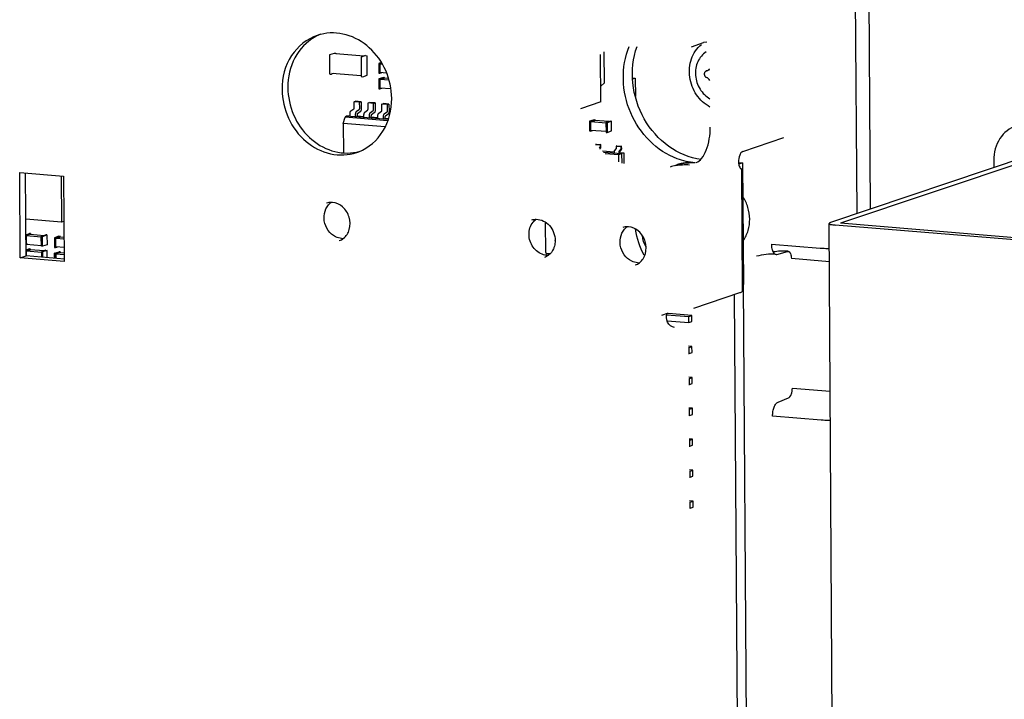
# Paper-space layout '177R0037_1_2' of a CAD drawing. Units: millimetres. Extents: x 0 to 841, y 0 to 594.
# Drawn here: x 179 to 194, y 450 to 460 of the extents above; entities that cross this region are included whole.
import ezdxf

# ---------------------------------------------------------------- set-up
doc = ezdxf.new("R2010")
doc.units = ezdxf.units.MM
doc.header["$LTSCALE"] = 46.255
doc.layers.get('0').update_dxf_attribs({"linetype": 'CONTINUOUS'})
for name, color, linetype in [('02___PRT_ALL_AXES', 7, 'CONTINUOUS'), ('CHAMFERS', 7, 'CONTINUOUS'), ('ECAD_0603-011024____H0_8', 7, 'CONTINUOUS'), ('ECAD_640F0053-DPDT______H5_2', 7, 'CONTINUOUS'), ('ECAD_CKF016032XXX-REFLOW_FP_H1_', 7, 'CONTINUOUS'), ('ECAD_I_SO14-SO14_1_27_H2_0', 7, 'CONTINUOUS'), ('ECAD_I_SO6_OPTO-SO6_1_27_H2_7', 7, 'CONTINUOUS'), ('ECAD_I_SO8-SO8_1_27__H2_0', 7, 'CONTINUOUS'), ('ECAD_I_SOT23-011024____H2_0', 7, 'CONTINUOUS'), ('ECAD_KM14_2V254-LAB_UDEN_PASTA', 7, 'CONTINUOUS'), ('ROUNDS', 7, 'CONTINUOUS')]:
    doc.layers.add(name, color=color, linetype=linetype)

psp = doc.layouts.new('177R0037_1_2')

# ---------------------------------------------------------------- linework, layer by layer
at = {"color": 6, "linetype": 'CONTINUOUS'}
for p, q in [((191.658, 464.907), (191.714, 457.003)), ((191.461, 464.836), (191.517, 456.937))]:
    psp.add_line(p, q, dxfattribs=at)
at = {"color": 3, "linetype": 'CONTINUOUS'}
for p, q in [((189.109, 459.368), (189.283, 459.427)), ((189.331, 459.433), (189.283, 459.427)), ((195.124, 458.148), (191.134, 456.808)), ((189.855, 457.842), (190.456, 458.045)), ((189.824, 457.599), (189.829, 457.596)), ((189.833, 457.585), (189.834, 457.584)), ((189.835, 457.585), (189.834, 457.588)), ((189.834, 457.584), (189.835, 457.585)), ((189.835, 457.587), (189.848, 455.811)), ((179.328, 456.294), (179.319, 457.535)), ((179.319, 457.535), (179.958, 457.483)), ((179.958, 457.483), (179.967, 456.241)), ((191.222, 437.932), (191.116, 456.795)), ((243.344, 452.433), (191.204, 456.771)), ((179.967, 456.241), (179.328, 456.294))]:
    psp.add_line(p, q, dxfattribs=at)
at = {"color": 7, "linetype": 'CONTINUOUS'}
for p, q in [((189.326, 459.016), (189.323, 459.015)), ((189.326, 459.016), (189.332, 459.018)), ((189.372, 459.031), (189.332, 459.018)), ((195.267, 458.136), (191.278, 456.796)), ((189.853, 457.676), (189.803, 457.659)), ((179.411, 456.322), (179.402, 457.528)), ((243.419, 452.459), (191.278, 456.796)), ((190.272, 456.494), (190.982, 456.436)), ((179.328, 456.294), (179.411, 456.322)), ((179.97, 456.276), (179.411, 456.322)), ((190.34, 456.343), (190.354, 456.344)), ((190.354, 456.344), (190.507, 456.387)), ((190.507, 456.387), (190.516, 456.388)), ((191.119, 456.236), (190.564, 456.282)), ((189.921, 448.277), (189.866, 455.903)), ((189.788, 448.233), (189.734, 455.757)), ((188.675, 455.461), (188.758, 455.489)), ((190.578, 454.396), (191.13, 454.351)), ((190.369, 454.193), (190.522, 454.253)), ((191, 453.93), (190.29, 453.988))]:
    psp.add_line(p, q, dxfattribs=at)
at = {"color": 4, "linetype": 'CONTINUOUS'}
for p, q in [((188.899, 457.649), (188.883, 457.644)), ((189.793, 457.681), (189.853, 457.676)), ((189.853, 457.676), (189.866, 455.903))]:
    psp.add_line(p, q, dxfattribs=at)
at = {"color": 7, "linetype": 'CONTINUOUS'}
for centre, radius, start, end in [((189.017, 456.965), 0.686, 101.471, 108.6301), ((183.859, 456.881), 0.22, 85.3053, 89.5361), ((188.173, 456.527), 0.22, 85.3053, 89.5361), ((186.806, 456.544), 0.315, 359.626, 0.4109)]:
    psp.add_arc(centre, radius, start, end, dxfattribs=at)
at = {"color": 3, "linetype": 'CONTINUOUS'}
for centre, radius, start, end in [((189.103, 456.964), 0.716, 85.3092, 92.1535), ((183.991, 456.916), 0.228, 125.1472, 130.564), ((188.305, 456.562), 0.228, 125.1472, 130.564), ((184.029, 456.802), 0.228, 265.3125, 271.2065), ((188.343, 456.449), 0.228, 265.3125, 271.2065)]:
    psp.add_arc(centre, radius, start, end, dxfattribs=at)
at = {"color": 6, "linetype": 'CONTINUOUS'}
for centre, radius, start, end in [((190.444, 455.51), 0.881, 85.8997, 99.3805), ((190.443, 455.493), 0.899, 85.3113, 85.9243)]:
    psp.add_arc(centre, radius, start, end, dxfattribs=at)
at = {"color": 7, "linetype": 'CONTINUOUS'}
for points, knots in [([(188.901, 457.735), (188.603, 457.845), (188.099, 458.359), (188.079, 459.073), (188.2, 459.373)], [0, 0, 0, 0, 0.495779, 1, 1, 1, 1]), ([(189.247, 457.727), (189.079, 457.749), (188.744, 457.89), (188.385, 458.302), (188.216, 458.83), (188.255, 459.203), (188.315, 459.371)], [0, 0, 0, 0, 0.238011, 0.490377, 0.748656, 1, 1, 1, 1]), ([(189.322, 459.294), (189.296, 459.277), (189.248, 459.234), (189.196, 459.15), (189.167, 459.053), (189.162, 458.914), (189.217, 458.744), (189.319, 458.642), (189.378, 458.608)], [0, 0, 0, 0, 0.116412, 0.236569, 0.361085, 0.489354, 0.748566, 1, 1, 1, 1]), ([(189.323, 459.015), (189.318, 459.014), (189.31, 459.009), (189.301, 458.998), (189.295, 458.984), (189.293, 458.964), (189.301, 458.938), (189.318, 458.924), (189.327, 458.921)], [0, 0, 0, 0, 0.116027, 0.235151, 0.359233, 0.488095, 0.749285, 1, 1, 1, 1]), ([(189.332, 459.018), (189.34, 459.021), (189.355, 459.029), (189.366, 459.041), (189.371, 459.048)], [0, 0, 0, 0, 0.494047, 1, 1, 1, 1]), ([(189.376, 458.874), (189.371, 458.885), (189.357, 458.904), (189.337, 458.916), (189.327, 458.921)], [0, 0, 0, 0, 0.51036, 1, 1, 1, 1]), ([(189.177, 457.681), (189.208, 457.691), (189.27, 457.747), (189.357, 457.919), (189.382, 458.081), (189.381, 458.194)], [0, 0, 0, 0, 0.17324, 0.410132, 1, 1, 1, 1]), ([(184.035, 456.575), (184.077, 456.607), (184.141, 456.71), (184.134, 456.889), (184.041, 457.043), (183.931, 457.095), (183.877, 457.1)], [0, 0, 0, 0, 0.235462, 0.497159, 0.760846, 1, 1, 1, 1]), ([(186.847, 456.855), (186.918, 456.855), (187.066, 456.777), (187.121, 456.624), (187.121, 456.546)], [0, 0, 0, 0, 0.474285, 1, 1, 1, 1]), ([(188.349, 456.221), (188.391, 456.253), (188.455, 456.356), (188.448, 456.535), (188.355, 456.689), (188.245, 456.742), (188.191, 456.746)], [0, 0, 0, 0, 0.235462, 0.497159, 0.760846, 1, 1, 1, 1]), ([(187.111, 456.465), (187.107, 456.451), (187.09, 456.401), (187.056, 456.355), (187.025, 456.331)], [0, 0, 0, 0, 0.263429, 1, 1, 1, 1]), ([(190.272, 456.494), (190.272, 456.471), (190.276, 456.43), (190.289, 456.39), (190.298, 456.374)], [0, 0, 0, 0, 0.54941, 1, 1, 1, 1]), ([(190.982, 456.436), (190.993, 456.435), (191.038, 456.432), (191.084, 456.431), (191.118, 456.431)], [0, 0, 0, 0, 0.236995, 1, 1, 1, 1]), ([(190.298, 456.374), (190.304, 456.366), (190.315, 456.351), (190.332, 456.343), (190.34, 456.343)], [0, 0, 0, 0, 0.552672, 1, 1, 1, 1]), ([(190.516, 456.388), (190.52, 456.388), (190.527, 456.386), (190.536, 456.379), (190.544, 456.369), (190.554, 456.35), (190.562, 456.321), (190.564, 456.296), (190.564, 456.282)], [0, 0, 0, 0, 0.080361, 0.16892, 0.271085, 0.389221, 0.672164, 1, 1, 1, 1]), ([(188.863, 455.281), (188.821, 455.284), (188.738, 455.347), (188.737, 455.449), (188.758, 455.489)], [0, 0, 0, 0, 0.491245, 1, 1, 1, 1]), ([(190.522, 454.253), (190.531, 454.256), (190.547, 454.272), (190.564, 454.306), (190.575, 454.348), (190.578, 454.38), (190.578, 454.396)], [0, 0, 0, 0, 0.174961, 0.412166, 0.6977, 1, 1, 1, 1]), ([(190.29, 453.988), (190.29, 454.011), (190.293, 454.056), (190.309, 454.117), (190.333, 454.165), (190.357, 454.188), (190.369, 454.193)], [0, 0, 0, 0, 0.302301, 0.587834, 0.82504, 1, 1, 1, 1]), ([(191.132, 453.926), (191.121, 453.926), (191.077, 453.925), (191.033, 453.927), (191, 453.93)], [0, 0, 0, 0, 0.258693, 1, 1, 1, 1])]:
    psp.add_open_spline(points, degree=3, knots=knots, dxfattribs=at)
at = {"color": 3, "linetype": 'CONTINUOUS'}
for points, knots in [([(189.855, 457.842), (189.833, 457.835), (189.801, 457.777), (189.793, 457.722), (189.794, 457.688)], [0, 0, 0, 0, 0.405207, 1, 1, 1, 1]), ([(189.794, 457.688), (189.794, 457.678), (189.796, 457.646), (189.808, 457.615), (189.82, 457.598)], [0, 0, 0, 0, 0.32473, 1, 1, 1, 1]), ([(189.82, 457.598), (189.822, 457.596), (189.825, 457.591), (189.829, 457.587), (189.833, 457.585)], [0, 0, 0, 0, 0.356066, 1, 1, 1, 1]), ([(189.829, 457.596), (189.83, 457.595), (189.832, 457.592), (189.834, 457.59), (189.834, 457.588)], [0, 0, 0, 0, 0.540289, 1, 1, 1, 1]), ([(183.923, 456.599), (183.838, 456.641), (183.71, 456.817), (183.773, 457.03), (183.842, 457.089)], [0, 0, 0, 0, 0.509928, 1, 1, 1, 1]), ([(188.237, 456.245), (188.152, 456.287), (188.024, 456.463), (188.087, 456.676), (188.156, 456.736)], [0, 0, 0, 0, 0.509928, 1, 1, 1, 1]), ([(191.134, 456.808), (191.13, 456.806), (191.123, 456.804), (191.116, 456.798), (191.116, 456.795)], [0, 0, 0, 0, 0.648669, 1, 1, 1, 1]), ([(191.116, 456.795), (191.116, 456.793), (191.126, 456.781), (191.142, 456.78), (191.154, 456.777)], [0, 0, 0, 0, 0.125119, 1, 1, 1, 1]), ([(189.848, 455.811), (189.848, 455.808), (189.84, 455.792), (189.821, 455.787), (189.807, 455.782)], [0, 0, 0, 0, 0.152419, 1, 1, 1, 1])]:
    psp.add_open_spline(points, degree=3, knots=knots, dxfattribs=at)
at = {"color": 7, "linetype": 'CONTINUOUS'}
for points in [[(189.161, 457.677), (189.073, 457.684), (188.985, 457.704), (188.901, 457.735)], [(188.88, 457.637), (188.945, 457.651), (189.012, 457.654), (189.079, 457.649)], [(183.861, 457.101), (183.838, 457.101), (183.814, 457.097), (183.792, 457.09)], [(186.78, 456.845), (186.801, 456.852), (186.825, 456.856), (186.847, 456.855)], [(188.175, 456.747), (188.152, 456.747), (188.128, 456.743), (188.106, 456.736)], [(188.42, 456.331), (188.355, 456.446), (188.311, 456.577), (188.294, 456.709)], [(183.976, 456.544), (183.997, 456.551), (184.017, 456.562), (184.035, 456.575)], [(187.121, 456.542), (187.121, 456.516), (187.118, 456.49), (187.111, 456.465)], [(187.025, 456.331), (187.006, 456.317), (186.986, 456.306), (186.964, 456.299)], [(188.29, 456.19), (188.311, 456.197), (188.331, 456.208), (188.349, 456.221)]]:
    psp.add_open_spline(points, degree=3, dxfattribs=at)
at = {"color": 3, "linetype": 'CONTINUOUS'}
for points in [[(188.88, 457.643), (188.943, 457.664), (189.01, 457.676), (189.076, 457.679)], [(191.154, 456.777), (191.171, 456.774), (191.187, 456.772), (191.204, 456.771)], [(184.01, 456.575), (183.98, 456.577), (183.95, 456.586), (183.923, 456.599)], [(188.324, 456.221), (188.294, 456.224), (188.264, 456.232), (188.237, 456.245)]]:
    psp.add_open_spline(points, degree=3, dxfattribs=at)
at = {"color": 4, "linetype": 'CONTINUOUS'}
for points, knots in [([(188.935, 457.659), (188.932, 457.658), (188.928, 457.657), (188.923, 457.656), (188.921, 457.655), (188.919, 457.655), (188.917, 457.654), (188.915, 457.654), (188.914, 457.654), (188.914, 457.653), (188.913, 457.653), (188.912, 457.653), (188.911, 457.653), (188.909, 457.652), (188.908, 457.652), (188.906, 457.651), (188.905, 457.651), (188.904, 457.65), (188.901, 457.65), (188.9, 457.649), (188.899, 457.649)], [0, 0, 0, 0, 0.25, 0.375, 0.4375, 0.5, 0.5625, 0.625, 0.640625, 0.65625, 0.671875, 0.6875, 0.71875, 0.75, 0.78125, 0.8125, 0.84375, 0.875, 0.9375, 1, 1, 1, 1]), ([(188.963, 457.665), (188.963, 457.665), (188.962, 457.665), (188.961, 457.665), (188.961, 457.665), (188.96, 457.665), (188.96, 457.665), (188.959, 457.665), (188.959, 457.664), (188.957, 457.664), (188.956, 457.664), (188.953, 457.663), (188.95, 457.663), (188.947, 457.662), (188.946, 457.662), (188.945, 457.661), (188.944, 457.661), (188.944, 457.661), (188.944, 457.661), (188.943, 457.661), (188.943, 457.661), (188.942, 457.661), (188.942, 457.661), (188.942, 457.661), (188.941, 457.661), (188.941, 457.661), (188.94, 457.66), (188.94, 457.66), (188.938, 457.66), (188.937, 457.66), (188.936, 457.659), (188.935, 457.659)], [0, 0, 0, 0, 0.0625, 0.125, 0.140625, 0.15625, 0.171875, 0.1875, 0.21875, 0.25, 0.3125, 0.375, 0.5, 0.5625, 0.625, 0.640625, 0.65625, 0.671875, 0.6875, 0.71875, 0.75, 0.78125, 0.8125, 0.828125, 0.835938, 0.84375, 0.859375, 0.875, 0.90625, 0.9375, 1, 1, 1, 1]), ([(189.028, 457.675), (189.027, 457.675), (189.025, 457.675), (189.023, 457.675), (189.021, 457.675), (189.021, 457.675), (189.02, 457.674), (189.018, 457.674), (189.017, 457.674), (189.014, 457.674), (189.01, 457.673), (189.005, 457.673), (188.998, 457.672), (188.991, 457.671), (188.986, 457.67), (188.983, 457.669), (188.98, 457.669), (188.978, 457.668), (188.977, 457.668), (188.976, 457.668), (188.974, 457.668), (188.972, 457.667), (188.968, 457.666), (188.965, 457.666), (188.963, 457.665)], [0, 0, 0, 0, 0.0625, 0.125, 0.140625, 0.15625, 0.171875, 0.1875, 0.21875, 0.25, 0.3125, 0.375, 0.5, 0.625, 0.6875, 0.75, 0.78125, 0.8125, 0.828125, 0.84375, 0.859375, 0.875, 0.9375, 1, 1, 1, 1]), ([(189.095, 457.679), (189.094, 457.679), (189.091, 457.679), (189.089, 457.679), (189.088, 457.679), (189.087, 457.679), (189.086, 457.679), (189.085, 457.679), (189.083, 457.679), (189.08, 457.679), (189.077, 457.679), (189.071, 457.679), (189.064, 457.678), (189.057, 457.678), (189.052, 457.678), (189.048, 457.677), (189.045, 457.677), (189.044, 457.677), (189.042, 457.677), (189.041, 457.677), (189.04, 457.677), (189.037, 457.676), (189.033, 457.676), (189.03, 457.676), (189.028, 457.675)], [0, 0, 0, 0, 0.0625, 0.125, 0.140625, 0.15625, 0.171875, 0.1875, 0.21875, 0.25, 0.3125, 0.375, 0.5, 0.625, 0.6875, 0.75, 0.78125, 0.8125, 0.828125, 0.84375, 0.859375, 0.875, 0.9375, 1, 1, 1, 1]), ([(189.161, 457.677), (189.16, 457.677), (189.158, 457.677), (189.156, 457.677), (189.154, 457.677), (189.154, 457.678), (189.153, 457.678), (189.151, 457.678), (189.15, 457.678), (189.147, 457.678), (189.143, 457.678), (189.138, 457.678), (189.131, 457.679), (189.124, 457.679), (189.118, 457.679), (189.115, 457.679), (189.112, 457.679), (189.11, 457.679), (189.109, 457.679), (189.108, 457.679), (189.106, 457.679), (189.104, 457.679), (189.1, 457.679), (189.096, 457.679), (189.095, 457.679)], [0, 0, 0, 0, 0.0625, 0.125, 0.140625, 0.15625, 0.171875, 0.1875, 0.21875, 0.25, 0.3125, 0.375, 0.5, 0.625, 0.6875, 0.75, 0.78125, 0.8125, 0.828125, 0.84375, 0.859375, 0.875, 0.9375, 1, 1, 1, 1])]:
    psp.add_open_spline(points, degree=3, knots=knots, dxfattribs=at)
at = {"color": 6, "linetype": 'CONTINUOUS'}
psp.add_open_spline([(190.34, 456.343), (190.292, 456.347), (190.196, 456.346), (190.101, 456.329), (190.055, 456.316)], degree=3, knots=[0, 0, 0, 0, 0.503635, 1, 1, 1, 1], dxfattribs=at)
at = {"layer": '02___PRT_ALL_AXES', "color": 3, "linetype": 'CONTINUOUS'}
psp.add_line((189.807, 455.782), (189.136, 455.556), dxfattribs=at)
at = {"layer": '02___PRT_ALL_AXES', "color": 7, "linetype": 'CONTINUOUS'}
for centre, radius, start, end in [((183.958, 458.905), 0.692, 111.3892, 119.3035), ((184.092, 458.506), 0.687, 281.4782, 284.087)]:
    psp.add_arc(centre, radius, start, end, dxfattribs=at)
at = {"layer": '02___PRT_ALL_AXES', "color": 3, "linetype": 'CONTINUOUS'}
for centre, radius, start, end in [((183.874, 458.881), 0.688, 104.0891, 108.6489), ((184.009, 458.481), 0.69, 288.6493, 291.3827)]:
    psp.add_arc(centre, radius, start, end, dxfattribs=at)
for points, knots in [([(184.74, 458.615), (184.739, 458.753), (184.679, 459.03), (184.439, 459.369), (184.091, 459.571), (183.825, 459.578), (183.706, 459.548)], [0, 0, 0, 0, 0.262122, 0.521311, 0.767354, 1, 1, 1, 1]), ([(183.654, 459.533), (183.504, 459.482), (183.226, 459.257), (183.141, 458.916), (183.143, 458.746)], [0, 0, 0, 0, 0.48144, 1, 1, 1, 1]), ([(183.143, 458.746), (183.144, 458.602), (183.209, 458.315), (183.465, 457.97), (183.834, 457.775), (184.109, 457.787), (184.229, 457.827)], [0, 0, 0, 0, 0.262978, 0.522421, 0.767763, 1, 1, 1, 1]), ([(184.26, 457.839), (184.403, 457.895), (184.663, 458.121), (184.742, 458.45), (184.74, 458.615)], [0, 0, 0, 0, 0.48181, 1, 1, 1, 1]), ([(186.954, 456.338), (186.894, 456.355), (186.782, 456.438), (186.741, 456.569), (186.741, 456.635)], [0, 0, 0, 0, 0.487537, 1, 1, 1, 1])]:
    psp.add_open_spline(points, degree=3, knots=knots, dxfattribs=at)
at = {"layer": '02___PRT_ALL_AXES', "color": 7, "linetype": 'CONTINUOUS'}
for points, knots in [([(183.62, 459.509), (183.498, 459.441), (183.288, 459.217), (183.225, 458.923), (183.226, 458.774)], [0, 0, 0, 0, 0.483185, 1, 1, 1, 1]), ([(183.226, 458.774), (183.227, 458.638), (183.285, 458.367), (183.516, 458.032), (183.851, 457.826), (184.111, 457.809), (184.229, 457.833)], [0, 0, 0, 0, 0.261614, 0.520623, 0.767046, 1, 1, 1, 1])]:
    psp.add_open_spline(points, degree=3, knots=knots, dxfattribs=at)
at = {"layer": '02___PRT_ALL_AXES', "color": 3, "linetype": 'CONTINUOUS'}
for points in [[(186.799, 456.812), (186.812, 456.829), (186.828, 456.844), (186.846, 456.857)], [(186.741, 456.635), (186.74, 456.697), (186.76, 456.763), (186.799, 456.812)], [(187.024, 456.329), (187.001, 456.329), (186.977, 456.332), (186.954, 456.338)]]:
    psp.add_open_spline(points, degree=3, dxfattribs=at)
at = {"layer": 'CHAMFERS', "color": 7, "linetype": 'CONTINUOUS'}
psp.add_arc((188.707, 456.635), 0.318, 183.7247, 213.6492, dxfattribs=at)
at = {"layer": 'ECAD_0603-011024____H0_8', "color": 7, "linetype": 'CONTINUOUS'}
for p, q in [((184.585, 459.136), (184.55, 459.124)), ((184.588, 459.13), (184.566, 459.123)), ((184.55, 459.124), (184.551, 458.982)), ((184.55, 459.124), (184.566, 459.123)), ((184.551, 458.982), (184.567, 458.981)), ((184.566, 459.123), (184.567, 458.981)), ((184.567, 458.981), (184.592, 458.989)), ((184.57, 459.115), (184.593, 459.123)), ((184.571, 458.991), (184.57, 459.115)), ((184.6, 459.113), (184.57, 459.115)), ((184.661, 458.984), (184.571, 458.991)), ((184.618, 458.921), (184.552, 458.899)), ((184.552, 458.899), (184.553, 458.757)), ((184.552, 458.899), (184.568, 458.898)), ((184.634, 458.92), (184.568, 458.898)), ((184.568, 458.898), (184.569, 458.756)), ((184.572, 458.89), (184.63, 458.91)), ((184.573, 458.766), (184.572, 458.89)), ((184.699, 458.88), (184.572, 458.89)), ((184.618, 458.921), (184.634, 458.92)), ((184.69, 458.905), (184.63, 458.91)), ((184.634, 458.909), (184.634, 458.92)), ((184.553, 458.757), (184.569, 458.756)), ((184.569, 458.756), (184.594, 458.764)), ((184.723, 458.754), (184.573, 458.766)), ((187.689, 458.305), (187.622, 458.282)), ((187.622, 458.282), (187.623, 458.141)), ((187.622, 458.282), (187.638, 458.281)), ((187.705, 458.303), (187.638, 458.281)), ((187.638, 458.281), (187.639, 458.139)), ((187.643, 458.274), (187.701, 458.293)), ((187.643, 458.149), (187.643, 458.274)), ((187.862, 458.256), (187.643, 458.274)), ((187.689, 458.305), (187.705, 458.303)), ((187.903, 458.277), (187.701, 458.293)), ((187.705, 458.293), (187.705, 458.303)), ((187.928, 458.285), (187.862, 458.263)), ((187.944, 458.284), (187.878, 458.261)), ((187.928, 458.285), (187.944, 458.284)), ((187.945, 458.142), (187.944, 458.284)), ((187.623, 458.141), (187.639, 458.139)), ((187.639, 458.139), (187.665, 458.148)), ((187.863, 458.131), (187.643, 458.149)), ((187.862, 458.263), (187.863, 458.121)), ((187.862, 458.263), (187.878, 458.261)), ((187.863, 458.121), (187.879, 458.12)), ((187.878, 458.261), (187.879, 458.12)), ((187.879, 458.12), (187.945, 458.142)), ((179.409, 456.63), (179.46, 456.648)), ((179.41, 456.624), (179.476, 456.646)), ((179.411, 456.482), (179.41, 456.624)), ((179.472, 456.636), (179.414, 456.617)), ((179.414, 456.617), (179.415, 456.492)), ((179.414, 456.617), (179.634, 456.599)), ((179.476, 456.646), (179.46, 456.648)), ((179.472, 456.636), (179.675, 456.62)), ((179.476, 456.646), (179.477, 456.636)), ((179.634, 456.606), (179.7, 456.628)), ((179.635, 456.464), (179.634, 456.606)), ((179.65, 456.604), (179.634, 456.606)), ((179.65, 456.604), (179.716, 456.627)), ((179.651, 456.463), (179.65, 456.604)), ((179.716, 456.627), (179.7, 456.628)), ((179.716, 456.627), (179.717, 456.485)), ((179.891, 456.608), (179.824, 456.586)), ((179.824, 456.586), (179.825, 456.444)), ((179.824, 456.586), (179.84, 456.584)), ((179.907, 456.607), (179.84, 456.584)), ((179.84, 456.584), (179.841, 456.442)), ((179.845, 456.577), (179.903, 456.596)), ((179.845, 456.453), (179.845, 456.577)), ((179.965, 456.567), (179.845, 456.577)), ((179.891, 456.608), (179.907, 456.607)), ((179.965, 456.591), (179.903, 456.596)), ((179.907, 456.596), (179.907, 456.607)), ((179.462, 456.423), (179.41, 456.405)), ((179.436, 456.491), (179.411, 456.482)), ((179.478, 456.421), (179.412, 456.399)), ((179.412, 456.399), (179.412, 456.322)), ((179.415, 456.492), (179.635, 456.474)), ((179.416, 456.391), (179.474, 456.411)), ((179.462, 456.423), (179.478, 456.421)), ((179.677, 456.394), (179.474, 456.411)), ((179.478, 456.411), (179.478, 456.421)), ((179.651, 456.463), (179.635, 456.464)), ((179.702, 456.403), (179.635, 456.38)), ((179.717, 456.485), (179.651, 456.463)), ((179.718, 456.402), (179.651, 456.379)), ((179.702, 456.403), (179.718, 456.402)), ((179.719, 456.297), (179.718, 456.402)), ((179.825, 456.444), (179.841, 456.442)), ((179.841, 456.442), (179.867, 456.451)), ((179.966, 456.443), (179.845, 456.453)), ((186.835, 456.415), (186.833, 456.416)), ((186.834, 456.415), (186.835, 456.415)), ((186.835, 456.414), (186.835, 456.415)), ((179.416, 456.321), (179.416, 456.391)), ((179.636, 456.373), (179.416, 456.391)), ((179.635, 456.38), (179.636, 456.303)), ((179.635, 456.38), (179.651, 456.379)), ((179.651, 456.379), (179.652, 456.302)), ((179.826, 456.36), (179.892, 456.383)), ((179.827, 456.288), (179.826, 456.36)), ((179.842, 456.359), (179.826, 456.36)), ((179.842, 456.359), (179.908, 456.381)), ((179.843, 456.286), (179.842, 456.359)), ((179.904, 456.371), (179.846, 456.352)), ((179.846, 456.352), (179.847, 456.286)), ((179.846, 456.352), (179.966, 456.342)), ((179.908, 456.381), (179.892, 456.383)), ((179.904, 456.371), (179.966, 456.366)), ((179.908, 456.381), (179.908, 456.371))]:
    psp.add_line(p, q, dxfattribs=at)
at = {"layer": 'ECAD_640F0053-DPDT______H5_2', "color": 7, "linetype": 'CONTINUOUS'}
for p, q in [((187.839, 458.841), (187.836, 459.295)), ((187.787, 458.563), (187.782, 459.253)), ((187.785, 458.795), (187.839, 458.841)), ((187.787, 458.563), (187.489, 458.463))]:
    psp.add_line(p, q, dxfattribs=at)
at = {"layer": 'ECAD_CKF016032XXX-REFLOW_FP_H1_', "color": 7, "linetype": 'CONTINUOUS'}
for p, q in [((183.839, 459.254), (183.904, 459.275)), ((183.904, 459.275), (183.925, 459.274)), ((183.904, 459.275), (183.904, 459.275)), ((183.926, 459.273), (183.925, 459.274)), ((183.927, 459.272), (183.927, 459.263)), ((183.839, 459.254), (183.838, 459.253)), ((183.838, 459.253), (183.838, 459.252)), ((183.84, 458.972), (183.838, 459.252)), ((183.838, 459.252), (183.838, 459.252)), ((184.334, 459.23), (183.924, 459.263)), ((183.924, 459.263), (183.924, 459.263)), ((183.924, 459.263), (183.924, 459.263)), ((184.293, 459.215), (184.294, 459.216)), ((184.293, 459.214), (184.293, 459.215)), ((184.293, 459.214), (184.295, 458.934)), ((184.359, 459.238), (184.294, 459.216)), ((184.294, 459.216), (184.294, 459.216)), ((184.36, 459.238), (184.38, 459.236)), ((184.381, 459.236), (184.38, 459.236)), ((184.384, 458.954), (184.382, 459.235)), ((183.84, 458.971), (183.84, 458.972)), ((183.841, 458.97), (183.862, 458.968)), ((183.862, 458.968), (183.863, 458.968)), ((183.888, 458.977), (183.863, 458.968)), ((184.295, 458.943), (183.869, 458.978)), ((183.869, 458.978), (183.869, 458.978)), ((184.297, 458.932), (184.317, 458.931)), ((184.318, 458.931), (184.317, 458.931)), ((184.318, 458.931), (184.383, 458.953))]:
    psp.add_line(p, q, dxfattribs=at)
for centre, radius, start, end in [((183.904, 459.275), 0.000537, 63.0664, 78.3467), ((184.359, 459.236), 0.00177, 85.3254, 108.488), ((184.297, 458.934), 0.0018, 180.4299, 265.3357), ((184.382, 458.954), 0.00182, 288.3923, 303.6342), ((184.382, 458.954), 0.0018, 355.0391, 0.4196)]:
    psp.add_arc(centre, radius, start, end, dxfattribs=at)
for points in [[(183.927, 459.272), (183.927, 459.272), (183.926, 459.273), (183.926, 459.273)], [(184.382, 459.235), (184.382, 459.235), (184.382, 459.236), (184.381, 459.236)], [(183.841, 458.97), (183.841, 458.97), (183.84, 458.97), (183.84, 458.971)], [(184.383, 458.953), (184.384, 458.953), (184.384, 458.954), (184.384, 458.954)]]:
    psp.add_open_spline(points, degree=3, dxfattribs=at)
at = {"layer": 'ECAD_I_SO14-SO14_1_27_H2_0', "color": 7, "linetype": 'CONTINUOUS'}
for p, q in [((179.923, 457.486), (179.928, 456.813)), ((179.928, 456.813), (179.407, 456.856)), ((179.963, 456.821), (179.928, 456.813))]:
    psp.add_line(p, q, dxfattribs=at)
at = {"layer": 'ECAD_I_SO6_OPTO-SO6_1_27_H2_7', "color": 7, "linetype": 'CONTINUOUS'}
for p, q in [((186.986, 456.371), (186.983, 456.808)), ((187.042, 456.35), (187.003, 456.353))]:
    psp.add_line(p, q, dxfattribs=at)
psp.add_arc((187.004, 456.371), 0.018, 180.4298, 265.3106, dxfattribs=at)
at = {"layer": 'ECAD_I_SO8-SO8_1_27__H2_0', "color": 7, "linetype": 'CONTINUOUS'}
for p, q in [((188.253, 458.911), (188.289, 458.908)), ((188.254, 458.901), (188.289, 458.908)), ((188.289, 458.908), (188.291, 458.642)), ((184.192, 458.566), (184.213, 458.573)), ((184.193, 458.482), (184.192, 458.566)), ((184.273, 458.56), (184.192, 458.566)), ((184.294, 458.567), (184.213, 458.573)), ((184.273, 458.56), (184.294, 458.567)), ((184.274, 458.475), (184.273, 458.56)), ((184.294, 458.567), (184.295, 458.46)), ((184.395, 458.55), (184.416, 458.557)), ((184.497, 458.55), (184.416, 458.557)), ((184.146, 458.434), (184.186, 458.462)), ((184.228, 458.427), (184.267, 458.455)), ((184.281, 458.42), (184.242, 458.392)), ((184.349, 458.417), (184.389, 458.445)), ((184.395, 458.465), (184.395, 458.55)), ((184.476, 458.543), (184.395, 458.55)), ((184.431, 458.41), (184.47, 458.438)), ((184.476, 458.543), (184.497, 458.55)), ((184.477, 458.458), (184.476, 458.543)), ((184.497, 458.55), (184.498, 458.443)), ((184.552, 458.4), (184.592, 458.429)), ((184.598, 458.533), (184.618, 458.54)), ((184.598, 458.448), (184.598, 458.533)), ((184.679, 458.526), (184.598, 458.533)), ((184.7, 458.533), (184.618, 458.54)), ((184.634, 458.394), (184.673, 458.422)), ((184.679, 458.526), (184.7, 458.533)), ((184.68, 458.442), (184.679, 458.526)), ((184.7, 458.533), (184.701, 458.426)), ((184.034, 458.252), (184.06, 458.34)), ((184.083, 458.355), (184.06, 458.34)), ((184.678, 458.29), (184.06, 458.34)), ((184.133, 458.361), (184.083, 458.355)), ((184.684, 458.306), (184.083, 458.355)), ((184.133, 458.351), (184.133, 458.394)), ((184.215, 458.344), (184.214, 458.387)), ((184.235, 458.347), (184.215, 458.344)), ((184.235, 458.372), (184.235, 458.347)), ((184.336, 458.348), (184.235, 458.356)), ((184.336, 458.334), (184.336, 458.377)), ((184.418, 458.328), (184.417, 458.371)), ((184.438, 458.331), (184.418, 458.328)), ((184.438, 458.355), (184.438, 458.331)), ((184.539, 458.332), (184.438, 458.34)), ((184.484, 458.403), (184.445, 458.375)), ((184.539, 458.318), (184.539, 458.361)), ((184.621, 458.311), (184.62, 458.354)), ((184.641, 458.314), (184.621, 458.311)), ((184.641, 458.339), (184.641, 458.314)), ((184.689, 458.319), (184.641, 458.323)), ((184.687, 458.387), (184.648, 458.358)), ((184.034, 458.252), (184.037, 457.822)), ((184.645, 458.202), (184.034, 458.252))]:
    psp.add_line(p, q, dxfattribs=at)
for points, knots in [([(184.133, 458.394), (184.133, 458.402), (184.134, 458.414), (184.14, 458.427), (184.144, 458.432), (184.146, 458.434)], [0, 0, 0, 0, 0.569293, 0.811206, 1, 1, 1, 1]), ([(184.186, 458.462), (184.188, 458.464), (184.192, 458.471), (184.193, 458.478), (184.193, 458.482)], [0, 0, 0, 0, 0.428077, 1, 1, 1, 1]), ([(184.214, 458.387), (184.214, 458.395), (184.216, 458.407), (184.222, 458.42), (184.226, 458.425), (184.228, 458.427)], [0, 0, 0, 0, 0.569293, 0.811206, 1, 1, 1, 1]), ([(184.267, 458.455), (184.27, 458.457), (184.273, 458.464), (184.274, 458.471), (184.274, 458.475)], [0, 0, 0, 0, 0.428077, 1, 1, 1, 1]), ([(184.295, 458.46), (184.295, 458.451), (184.293, 458.44), (184.288, 458.427), (184.284, 458.422), (184.281, 458.42)], [0, 0, 0, 0, 0.569293, 0.811206, 1, 1, 1, 1]), ([(184.336, 458.377), (184.336, 458.385), (184.337, 458.397), (184.343, 458.41), (184.347, 458.415), (184.349, 458.417)], [0, 0, 0, 0, 0.569293, 0.811206, 1, 1, 1, 1]), ([(184.389, 458.445), (184.391, 458.447), (184.394, 458.454), (184.395, 458.461), (184.395, 458.465)], [0, 0, 0, 0, 0.428077, 1, 1, 1, 1]), ([(184.417, 458.371), (184.417, 458.379), (184.419, 458.391), (184.425, 458.404), (184.429, 458.409), (184.431, 458.41)], [0, 0, 0, 0, 0.569293, 0.811206, 1, 1, 1, 1]), ([(184.47, 458.438), (184.473, 458.44), (184.476, 458.447), (184.477, 458.454), (184.477, 458.458)], [0, 0, 0, 0, 0.428077, 1, 1, 1, 1]), ([(184.498, 458.443), (184.498, 458.435), (184.496, 458.423), (184.491, 458.41), (184.487, 458.405), (184.484, 458.403)], [0, 0, 0, 0, 0.569293, 0.811206, 1, 1, 1, 1]), ([(184.592, 458.429), (184.594, 458.43), (184.597, 458.437), (184.598, 458.444), (184.598, 458.448)], [0, 0, 0, 0, 0.428077, 1, 1, 1, 1]), ([(184.673, 458.422), (184.676, 458.424), (184.679, 458.431), (184.68, 458.438), (184.68, 458.442)], [0, 0, 0, 0, 0.428077, 1, 1, 1, 1]), ([(184.701, 458.426), (184.701, 458.418), (184.699, 458.406), (184.693, 458.393), (184.689, 458.388), (184.687, 458.387)], [0, 0, 0, 0, 0.569293, 0.811206, 1, 1, 1, 1]), ([(184.242, 458.392), (184.24, 458.39), (184.236, 458.383), (184.235, 458.376), (184.235, 458.372)], [0, 0, 0, 0, 0.428077, 1, 1, 1, 1]), ([(184.445, 458.375), (184.442, 458.373), (184.439, 458.366), (184.438, 458.359), (184.438, 458.355)], [0, 0, 0, 0, 0.428077, 1, 1, 1, 1]), ([(184.539, 458.361), (184.539, 458.369), (184.54, 458.381), (184.546, 458.394), (184.55, 458.399), (184.552, 458.4)], [0, 0, 0, 0, 0.569293, 0.811206, 1, 1, 1, 1]), ([(184.62, 458.354), (184.62, 458.362), (184.622, 458.374), (184.628, 458.387), (184.631, 458.392), (184.634, 458.394)], [0, 0, 0, 0, 0.569293, 0.811206, 1, 1, 1, 1]), ([(184.648, 458.358), (184.645, 458.357), (184.642, 458.35), (184.641, 458.343), (184.641, 458.339)], [0, 0, 0, 0, 0.428077, 1, 1, 1, 1])]:
    psp.add_open_spline(points, degree=3, knots=knots, dxfattribs=at)
at = {"layer": 'ECAD_I_SOT23-011024____H2_0', "color": 7, "linetype": 'CONTINUOUS'}
for p, q in [((187.718, 457.949), (187.708, 457.946)), ((187.708, 457.946), (187.777, 457.94)), ((187.718, 457.949), (187.787, 457.943)), ((187.774, 457.903), (187.763, 457.891)), ((187.775, 457.88), (187.782, 457.888)), ((187.787, 457.943), (187.777, 457.94)), ((187.777, 457.94), (187.777, 457.912)), ((187.787, 457.907), (187.787, 457.943)), ((187.981, 457.832), (187.812, 457.846)), ((187.824, 457.834), (188.095, 457.812)), ((187.981, 457.839), (187.981, 457.822)), ((188.009, 457.884), (187.986, 457.858)), ((188.022, 457.924), (188.012, 457.921)), ((188.012, 457.921), (188.012, 457.893)), ((188.012, 457.921), (188.08, 457.915)), ((188.022, 457.924), (188.09, 457.919)), ((188.049, 457.834), (188.05, 457.816)), ((188.078, 457.878), (188.055, 457.852)), ((188.062, 457.838), (188.085, 457.864)), ((188.09, 457.919), (188.08, 457.915)), ((188.08, 457.915), (188.081, 457.887)), ((188.091, 457.882), (188.09, 457.919)), ((188.049, 457.794), (187.85, 457.81)), ((188.095, 457.812), (188.049, 457.794)), ((188.05, 457.691), (188.049, 457.794)), ((188.06, 457.818), (188.05, 457.816)), ((188.06, 457.818), (188.059, 457.828)), ((188.125, 457.82), (188.059, 457.825)), ((188.125, 457.82), (188.095, 457.812)), ((188.096, 457.674), (188.095, 457.812)), ((188.126, 457.667), (188.125, 457.82))]:
    psp.add_line(p, q, dxfattribs=at)
for points, knots in [([(187.777, 457.912), (187.777, 457.91), (187.777, 457.907), (187.775, 457.904), (187.774, 457.903)], [0, 0, 0, 0, 0.551837, 1, 1, 1, 1]), ([(187.782, 457.888), (187.784, 457.891), (187.786, 457.897), (187.787, 457.903), (187.787, 457.907)], [0, 0, 0, 0, 0.448178, 1, 1, 1, 1]), ([(187.986, 457.858), (187.984, 457.856), (187.982, 457.849), (187.981, 457.843), (187.981, 457.839)], [0, 0, 0, 0, 0.448178, 1, 1, 1, 1]), ([(188.012, 457.893), (188.012, 457.891), (188.012, 457.888), (188.01, 457.885), (188.009, 457.884)], [0, 0, 0, 0, 0.551837, 1, 1, 1, 1]), ([(188.055, 457.852), (188.053, 457.85), (188.05, 457.844), (188.049, 457.837), (188.049, 457.834)], [0, 0, 0, 0, 0.448178, 1, 1, 1, 1]), ([(188.059, 457.828), (188.059, 457.83), (188.06, 457.833), (188.061, 457.836), (188.062, 457.838)], [0, 0, 0, 0, 0.551837, 1, 1, 1, 1]), ([(188.081, 457.887), (188.081, 457.886), (188.08, 457.882), (188.079, 457.879), (188.078, 457.878)], [0, 0, 0, 0, 0.551837, 1, 1, 1, 1]), ([(188.085, 457.864), (188.087, 457.866), (188.09, 457.872), (188.091, 457.878), (188.091, 457.882)], [0, 0, 0, 0, 0.448178, 1, 1, 1, 1])]:
    psp.add_open_spline(points, degree=3, knots=knots, dxfattribs=at)
at = {"layer": 'ECAD_KM14_2V254-LAB_UDEN_PASTA', "color": 7, "linetype": 'CONTINUOUS'}
for p, q in [((188.751, 455.465), (189.07, 455.439)), ((189.112, 455.453), (188.772, 455.481)), ((189.07, 455.439), (189.112, 455.453)), ((189.071, 455.35), (189.07, 455.439)), ((189.113, 455.364), (189.112, 455.453)), ((188.752, 455.377), (189.071, 455.35)), ((189.071, 455.35), (189.113, 455.364)), ((189.115, 455.003), (189.065, 455.007)), ((189.065, 454.989), (189.074, 454.989)), ((189.074, 454.989), (189.115, 455.003)), ((189.074, 454.9), (189.074, 454.989)), ((189.116, 454.914), (189.115, 455.003)), ((189.066, 454.901), (189.074, 454.9)), ((189.074, 454.9), (189.116, 454.914)), ((189.118, 454.552), (189.068, 454.556)), ((189.068, 454.539), (189.077, 454.538)), ((189.077, 454.538), (189.118, 454.552)), ((189.078, 454.45), (189.077, 454.538)), ((189.119, 454.464), (189.118, 454.552)), ((189.069, 454.45), (189.078, 454.45)), ((189.078, 454.45), (189.119, 454.464)), ((189.122, 454.102), (189.071, 454.106)), ((189.072, 454.088), (189.08, 454.088)), ((189.072, 454), (189.081, 453.999)), ((189.08, 454.088), (189.122, 454.102)), ((189.081, 453.999), (189.08, 454.088)), ((189.081, 453.999), (189.122, 454.013)), ((189.122, 454.013), (189.122, 454.102)), ((189.125, 453.651), (189.075, 453.655)), ((189.075, 453.638), (189.083, 453.637)), ((189.075, 453.549), (189.084, 453.549)), ((189.083, 453.637), (189.125, 453.651)), ((189.084, 453.549), (189.083, 453.637)), ((189.084, 453.549), (189.125, 453.563)), ((189.125, 453.563), (189.125, 453.651)), ((189.128, 453.201), (189.078, 453.205)), ((189.078, 453.188), (189.087, 453.187)), ((189.079, 453.099), (189.087, 453.098)), ((189.087, 453.187), (189.128, 453.201)), ((189.087, 453.098), (189.087, 453.187)), ((189.087, 453.098), (189.129, 453.112)), ((189.129, 453.112), (189.128, 453.201)), ((189.131, 452.751), (189.081, 452.755)), ((189.081, 452.737), (189.09, 452.737)), ((189.09, 452.737), (189.131, 452.751)), ((189.091, 452.648), (189.09, 452.737)), ((189.132, 452.662), (189.131, 452.751)), ((189.082, 452.649), (189.091, 452.648)), ((189.091, 452.648), (189.132, 452.662))]:
    psp.add_line(p, q, dxfattribs=at)
psp.add_arc((188.732, 454.99), 0.492, 85.3417, 87.1055, dxfattribs=at)
at = {"layer": 'ROUNDS', "color": 7, "linetype": 'CONTINUOUS'}
psp.add_line((189.252, 459.402), (189.252, 459.402), dxfattribs=at)
at = {"layer": 'ROUNDS', "color": 3, "linetype": 'CONTINUOUS'}
psp.add_line((193.512, 457.715), (193.513, 457.607), dxfattribs=at)
at = {"layer": 'ROUNDS', "color": 7, "linetype": 'CONTINUOUS'}
for points, knots in [([(189.378, 458.49), (189.339, 458.511), (189.266, 458.563), (189.147, 458.701), (189.063, 458.919), (189.082, 459.151), (189.161, 459.31), (189.219, 459.374), (189.252, 459.402)], [0, 0, 0, 0, 0.124086, 0.251155, 0.507713, 0.75912, 0.881097, 1, 1, 1, 1]), ([(189.862, 456.546), (189.894, 456.59), (189.942, 456.692), (189.965, 456.86), (189.938, 457.031), (189.888, 457.137), (189.857, 457.185)], [0, 0, 0, 0, 0.241259, 0.490475, 0.744971, 1, 1, 1, 1])]:
    psp.add_open_spline(points, degree=3, knots=knots, dxfattribs=at)
at = {"layer": 'ROUNDS', "color": 3, "linetype": 'CONTINUOUS'}
psp.add_open_spline([(193.841, 458.219), (193.744, 458.187), (193.566, 458.042), (193.512, 457.824), (193.512, 457.715)], degree=3, knots=[0, 0, 0, 0, 0.4815, 1, 1, 1, 1], dxfattribs=at)

doc.saveas('drawing.dxf')
